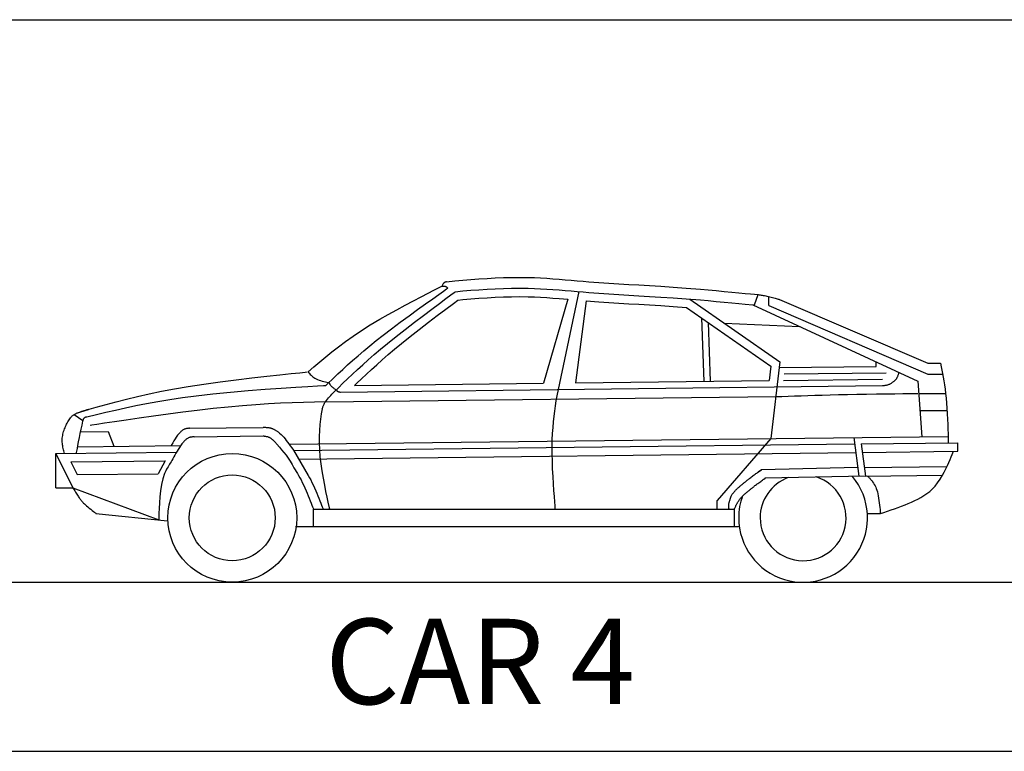
# Model space of a CAD drawing. Extents: x -48 to 70, y 337 to 417.
# Drawn here: x 58 to 62, y 362 to 365 of the extents above; entities that cross this region are included whole.
import ezdxf

# ---------------------------------------------------------------- set-up
doc = ezdxf.new("R2010")
doc.units = 0
doc.layers.add('FUR', color=142, linetype='CONTINUOUS')
doc.styles.add('CITYBLUEPRINT', font='cibt____.pfb')

msp = doc.modelspace()

# ---------------------------------------------------------------- linework, layer by layer
at = {"layer": 'FUR', "color": 7}
for p, q in [((42.6325, 364.6765), (67.6325, 364.6765)), ((42.6325, 362.3699), (67.6325, 362.3699)), ((42.6325, 361.6765), (67.6325, 361.6765))]:
    msp.add_line(p, q, dxfattribs=at)
at = {"layer": 'FUR', "linetype": 'Continuous'}
for p, q in [((60.2382, 363.6175), (60.2717, 363.6189)), ((60.2717, 363.6189), (60.3054, 363.6198)), ((60.3054, 363.6198), (60.3393, 363.62)), ((60.3393, 363.62), (60.3733, 363.6195)), ((60.3733, 363.6195), (60.3987, 363.6187)), ((60.0052, 363.5763), (60.0171, 363.5823)), ((60.0171, 363.5823), (60.0213, 363.5843)), ((60.0212, 363.5871), (60.021, 363.586)), ((60.021, 363.586), (60.021, 363.585)), ((60.021, 363.585), (60.0213, 363.5843)), ((60.0217, 363.5884), (60.0212, 363.5871)), ((60.0213, 363.5843), (60.0219, 363.5839)), ((60.0224, 363.5898), (60.0217, 363.5884)), ((60.0219, 363.5839), (60.0227, 363.5837)), ((60.0232, 363.5913), (60.0224, 363.5898)), ((60.0227, 363.5837), (60.0238, 363.5837)), ((60.0242, 363.5928), (60.0232, 363.5913)), ((60.0238, 363.5837), (60.0251, 363.5838)), ((60.0252, 363.5942), (60.0242, 363.5928)), ((60.0251, 363.5838), (60.0265, 363.5839)), ((60.0264, 363.5955), (60.0252, 363.5942)), ((60.0276, 363.5967), (60.0264, 363.5955)), ((60.0265, 363.5839), (60.0281, 363.584)), ((60.0287, 363.5977), (60.0276, 363.5967)), ((60.0281, 363.584), (60.0297, 363.584)), ((60.0298, 363.5985), (60.0287, 363.5977)), ((60.0297, 363.584), (60.0314, 363.5839)), ((60.0309, 363.5992), (60.0298, 363.5985)), ((60.032, 363.5998), (60.0309, 363.5992)), ((60.0314, 363.5839), (60.0331, 363.5836)), ((60.0332, 363.6003), (60.032, 363.5998)), ((60.0331, 363.5836), (60.0348, 363.5831)), ((60.0343, 363.6007), (60.0332, 363.6003)), ((60.0354, 363.601), (60.0343, 363.6007)), ((60.0348, 363.5831), (60.0361, 363.5824)), ((60.0366, 363.6014), (60.0354, 363.601)), ((60.0361, 363.5824), (60.0374, 363.5815)), ((60.0377, 363.6017), (60.0366, 363.6014)), ((60.0374, 363.5815), (60.0386, 363.5806)), ((60.0389, 363.6019), (60.0377, 363.6017)), ((60.0386, 363.5806), (60.0398, 363.5796)), ((60.0389, 363.6019), (60.072, 363.605)), ((60.0398, 363.5796), (60.0408, 363.5786)), ((60.0408, 363.5786), (60.0416, 363.5776)), ((60.072, 363.605), (60.1051, 363.608)), ((60.1051, 363.608), (60.1383, 363.6108)), ((60.1383, 363.6108), (60.1715, 363.6133)), ((60.1715, 363.6133), (60.2048, 363.6156)), ((60.2048, 363.6156), (60.2382, 363.6175)), ((60.3987, 363.6187), (60.4241, 363.6175)), ((60.4241, 363.6175), (60.4495, 363.616)), ((60.4495, 363.616), (60.4748, 363.6143)), ((60.4748, 363.6143), (60.5, 363.6123)), ((60.5, 363.6123), (60.5249, 363.6103)), ((60.5249, 363.6103), (60.5496, 363.6081)), ((60.5496, 363.6081), (60.5739, 363.606)), ((60.5739, 363.606), (60.5978, 363.6039)), ((60.5978, 363.6039), (60.6211, 363.6019)), ((60.6211, 363.6019), (60.6631, 363.5987)), ((60.6631, 363.5987), (60.7039, 363.5959)), ((60.7039, 363.5959), (60.7443, 363.5934)), ((60.7443, 363.5934), (60.7851, 363.591)), ((60.7851, 363.591), (60.8269, 363.5887)), ((60.8269, 363.5887), (60.8707, 363.5861)), ((60.8707, 363.5861), (60.917, 363.5832)), ((60.917, 363.5832), (60.9667, 363.5799)), ((60.9667, 363.5799), (61.0205, 363.5759)), ((59.9029, 363.524), (59.9344, 363.5404)), ((59.9344, 363.5404), (59.9628, 363.555)), ((59.9628, 363.555), (59.9867, 363.5671)), ((59.9819, 363.5324), (60.007, 363.5501)), ((59.9867, 363.5671), (60.0052, 363.5763)), ((60.007, 363.5501), (60.0263, 363.5637)), ((60.0263, 363.5637), (60.0389, 363.5725)), ((60.0357, 363.5329), (60.0562, 363.548)), ((60.0389, 363.5725), (60.0433, 363.5755)), ((60.0416, 363.5776), (60.0423, 363.5768)), ((60.0423, 363.5768), (60.0428, 363.5761)), ((60.0428, 363.5761), (60.0432, 363.5757)), ((60.0562, 363.548), (60.0694, 363.5578)), ((60.0694, 363.5578), (60.0741, 363.5612)), ((60.0741, 363.5612), (60.1051, 363.564)), ((60.1051, 363.564), (60.1383, 363.5668)), ((60.1383, 363.5668), (60.1715, 363.5693)), ((60.1715, 363.5693), (60.2048, 363.5716)), ((60.2048, 363.5716), (60.2382, 363.5735)), ((60.2048, 363.5364), (60.2382, 363.5383)), ((60.2382, 363.5735), (60.2717, 363.5749)), ((60.2382, 363.5383), (60.2717, 363.5397)), ((60.2717, 363.5749), (60.3054, 363.5758)), ((60.2717, 363.5397), (60.3054, 363.5406)), ((60.3054, 363.5758), (60.3393, 363.576)), ((60.3054, 363.5406), (60.3393, 363.5408)), ((60.3393, 363.576), (60.3733, 363.5755)), ((60.3393, 363.5408), (60.3733, 363.5403)), ((60.3733, 363.5755), (60.3987, 363.5747)), ((60.3733, 363.5403), (60.3987, 363.5395)), ((60.3987, 363.5747), (60.4241, 363.5735)), ((60.3987, 363.5395), (60.4241, 363.5383)), ((60.4241, 363.5735), (60.4495, 363.572)), ((60.4241, 363.5383), (60.4495, 363.5368)), ((60.4495, 363.572), (60.4748, 363.5703)), ((60.4748, 363.5703), (60.5, 363.5683)), ((60.5805, 363.5614), (60.4903, 363.1336)), ((60.5, 363.5683), (60.5249, 363.5663)), ((60.5249, 363.5663), (60.5496, 363.5641)), ((60.5496, 363.5641), (60.5739, 363.562)), ((60.5739, 363.562), (60.5978, 363.5599)), ((60.5978, 363.5599), (60.6211, 363.5579)), ((60.6211, 363.5579), (60.6631, 363.5547)), ((60.6631, 363.5547), (60.7039, 363.5519)), ((60.7039, 363.5519), (60.7443, 363.5494)), ((60.7443, 363.5494), (60.7851, 363.547)), ((60.7851, 363.547), (60.8269, 363.5447)), ((60.8269, 363.5447), (60.8707, 363.5421)), ((60.8707, 363.5421), (60.917, 363.5392)), ((60.917, 363.5392), (60.9667, 363.5359)), ((61.0205, 363.5759), (61.0792, 363.5711)), ((61.0792, 363.5711), (61.1114, 363.5684)), ((61.1114, 363.5684), (61.1442, 363.5654)), ((61.1442, 363.5654), (61.1766, 363.5624)), ((61.1766, 363.5624), (61.2077, 363.5595)), ((61.2077, 363.5595), (61.2366, 363.5568)), ((61.2366, 363.5568), (61.2623, 363.5543)), ((61.2623, 363.5543), (61.284, 363.5522)), ((61.284, 363.5522), (61.3006, 363.5506)), ((61.3006, 363.5506), (61.315, 363.5491)), ((61.3006, 363.5066), (61.315, 363.5491)), ((61.315, 363.5491), (61.3191, 363.5486)), ((61.315, 363.5491), (61.315, 363.5491)), ((61.3191, 363.5486), (61.3233, 363.5481)), ((61.3233, 363.5481), (61.3276, 363.5475)), ((61.3276, 363.5475), (61.332, 363.5468)), ((61.332, 363.5468), (61.3366, 363.5461)), ((61.3366, 363.5461), (61.3414, 363.5453)), ((61.3414, 363.5453), (61.3465, 363.5443)), ((61.3465, 363.5443), (61.3518, 363.5432)), ((61.3518, 363.5432), (61.3575, 363.5419)), ((61.3575, 363.5419), (61.3635, 363.5404)), ((61.359, 363.5042), (61.359, 363.5415)), ((61.3635, 363.5404), (61.3688, 363.539)), ((61.3688, 363.539), (61.3743, 363.5376)), ((59.8342, 363.4873), (59.8691, 363.5061)), ((59.8691, 363.5061), (59.9029, 363.524)), ((59.9196, 363.4878), (59.9524, 363.5114)), ((59.9524, 363.5114), (59.9819, 363.5324)), ((59.9781, 363.49), (60.0093, 363.5133)), ((60.0093, 363.5133), (60.0357, 363.5329)), ((60.0353, 363.49), (60.0665, 363.5133)), ((60.0665, 363.5133), (60.0848, 363.5269)), ((60.0848, 363.5269), (60.1051, 363.5288)), ((60.1051, 363.5288), (60.1383, 363.5316)), ((60.1383, 363.5316), (60.1715, 363.5341)), ((60.1715, 363.5341), (60.2048, 363.5364)), ((60.536, 363.5301), (60.4354, 363.1857)), ((60.4495, 363.5368), (60.4748, 363.5351)), ((60.4748, 363.5351), (60.5, 363.5331)), ((60.5, 363.5331), (60.536, 363.5301)), ((60.611, 363.5235), (60.5674, 363.1873)), ((60.611, 363.5235), (60.6631, 363.5195)), ((60.6631, 363.5195), (60.7039, 363.5167)), ((60.7039, 363.5167), (60.7443, 363.5142)), ((60.7443, 363.5142), (60.7851, 363.5118)), ((60.7851, 363.5118), (60.8269, 363.5095)), ((60.8269, 363.5095), (60.8707, 363.5069)), ((60.8707, 363.5069), (60.917, 363.504)), ((60.917, 363.504), (60.9667, 363.5007)), ((60.9667, 363.5359), (61.0205, 363.5319)), ((60.9667, 363.5007), (61.0223, 363.4966)), ((61.0205, 363.5319), (61.0792, 363.5271)), ((61.0352, 363.5307), (61.4051, 363.2731)), ((61.0792, 363.5271), (61.1114, 363.5244)), ((61.1114, 363.5244), (61.1442, 363.5214)), ((61.1442, 363.5214), (61.1766, 363.5184)), ((61.1766, 363.5184), (61.2077, 363.5155)), ((61.2077, 363.5155), (61.2366, 363.5128)), ((61.2366, 363.5128), (61.2623, 363.5103)), ((61.2623, 363.5103), (61.2938, 363.5072)), ((61.2938, 363.5072), (61.97, 363.1937)), ((61.2938, 363.5072), (61.3006, 363.5066)), ((61.359, 363.5042), (62.0108, 363.2235)), ((61.3743, 363.5376), (61.3797, 363.5361)), ((61.3797, 363.5361), (61.3849, 363.5346)), ((61.3849, 363.5346), (61.3897, 363.5332)), ((61.3897, 363.5332), (61.3941, 363.5319)), ((61.3941, 363.5319), (61.3977, 363.5308)), ((61.3977, 363.5308), (61.4005, 363.53)), ((61.4005, 363.53), (61.4023, 363.5294)), ((61.4023, 363.5294), (61.403, 363.5292)), ((61.403, 363.5292), (62.0108, 363.2675)), ((59.7658, 363.4487), (59.7994, 363.468)), ((59.7994, 363.468), (59.8342, 363.4873)), ((59.8489, 363.4361), (59.8847, 363.4625)), ((59.8847, 363.4625), (59.9196, 363.4878)), ((59.9068, 363.4358), (59.9435, 363.4639)), ((59.9435, 363.4639), (59.9781, 363.49)), ((59.964, 363.4358), (60.0007, 363.4639)), ((60.0007, 363.4639), (60.0353, 363.49)), ((61.0223, 363.4966), (61.3679, 363.2559)), ((59.6897, 363.4017), (59.7261, 363.4248)), ((59.7261, 363.4248), (59.7658, 363.4487)), ((59.8134, 363.4095), (59.8489, 363.4361)), ((59.8692, 363.4068), (59.9068, 363.4358)), ((59.9264, 363.4068), (59.964, 363.4358)), ((61.0833, 363.4541), (61.0924, 363.1935)), ((61.1104, 363.4352), (61.1188, 363.1939)), ((61.1774, 363.4317), (61.4851, 363.4185)), ((59.6251, 363.3572), (59.6562, 363.3792)), ((59.6562, 363.3792), (59.6897, 363.4017)), ((59.7507, 363.3609), (59.7794, 363.3835)), ((59.7794, 363.3835), (59.8134, 363.4095)), ((59.7965, 363.3489), (59.832, 363.3775)), ((59.832, 363.3775), (59.8692, 363.4068)), ((59.8537, 363.3489), (59.8892, 363.3775)), ((59.8892, 363.3775), (59.9264, 363.4068)), ((59.5962, 363.3357), (59.6251, 363.3572)), ((59.6991, 363.3186), (59.724, 363.3393)), ((59.724, 363.3393), (59.7507, 363.3609)), ((59.7685, 363.3257), (59.7965, 363.3489)), ((59.8257, 363.3257), (59.8537, 363.3489)), ((59.5434, 363.2937), (59.5691, 363.3146)), ((59.5691, 363.3146), (59.5962, 363.3357)), ((59.6538, 363.2793), (59.6758, 363.2986)), ((59.6758, 363.2986), (59.6991, 363.3186)), ((59.7179, 363.2823), (59.7423, 363.3036)), ((59.7423, 363.3036), (59.7685, 363.3257)), ((59.7751, 363.2823), (59.7995, 363.3036)), ((59.7995, 363.3036), (59.8257, 363.3257)), ((59.4948, 363.2527), (59.5187, 363.2731)), ((59.5187, 363.2731), (59.5434, 363.2937)), ((59.6129, 363.2423), (59.6329, 363.2606)), ((59.6329, 363.2606), (59.6538, 363.2793)), ((59.6733, 363.242), (59.695, 363.2618)), ((59.695, 363.2618), (59.7179, 363.2823)), ((59.7305, 363.242), (59.7522, 363.2618)), ((59.7522, 363.2618), (59.7751, 363.2823)), ((61.3679, 363.2559), (61.3608, 363.1967)), ((61.4051, 363.2731), (61.3677, 362.9592)), ((61.799, 363.2548), (61.799, 363.273)), ((62.0108, 363.2675), (62.0628, 363.2675)), ((62.0628, 363.2675), (62.0657, 363.2536)), ((59.3014, 363.2147), (59.3556, 363.2206)), ((59.3556, 363.2206), (59.4015, 363.2254)), ((59.4015, 363.2254), (59.4369, 363.229)), ((59.4369, 363.229), (59.4597, 363.2313)), ((59.4597, 363.2313), (59.4677, 363.232)), ((59.4712, 363.2323), (59.4948, 363.2527)), ((59.4712, 363.2323), (59.4742, 363.2289)), ((59.4742, 363.2289), (59.4772, 363.2255)), ((59.4772, 363.2255), (59.4803, 363.2221)), ((59.4803, 363.2221), (59.4835, 363.2188)), ((59.4835, 363.2188), (59.487, 363.2155)), ((59.487, 363.2155), (59.4908, 363.2124)), ((59.5811, 363.2126), (59.5935, 363.2243)), ((59.5935, 363.2243), (59.6129, 363.2423)), ((59.633, 363.204), (59.6528, 363.2227)), ((59.6528, 363.2227), (59.6733, 363.242)), ((59.6902, 363.204), (59.71, 363.2227)), ((59.71, 363.2227), (59.7305, 363.242)), ((61.4024, 363.2501), (61.799, 363.2548)), ((61.4224, 363.2239), (61.84, 363.2289)), ((61.8876, 363.2139), (61.8886, 363.2162)), ((61.8886, 363.2162), (61.8895, 363.2187)), ((61.8895, 363.2187), (61.8903, 363.221)), ((61.8903, 363.221), (61.891, 363.2233)), ((61.891, 363.2233), (61.8916, 363.2253)), ((61.8916, 363.2253), (61.8921, 363.227)), ((61.8921, 363.227), (61.8925, 363.2283)), ((61.8925, 363.2283), (61.8927, 363.2292)), ((62.0108, 363.2235), (62.0717, 363.2235)), ((62.0657, 363.2536), (62.0685, 363.2396)), ((62.0685, 363.2396), (62.0713, 363.2252)), ((62.0713, 363.2252), (62.0741, 363.2105)), ((58.9802, 363.1724), (59.044, 363.1821)), ((59.044, 363.1821), (59.1102, 363.1914)), ((59.1102, 363.1914), (59.1766, 363.1999)), ((59.1766, 363.1999), (59.241, 363.2077)), ((59.241, 363.2077), (59.3014, 363.2147)), ((59.4706, 363.1728), (59.5094, 363.175)), ((59.4908, 363.2124), (59.4949, 363.2094)), ((59.4949, 363.2094), (59.4994, 363.2065)), ((59.4994, 363.2065), (59.5043, 363.2038)), ((59.5043, 363.2038), (59.5098, 363.2013)), ((59.5094, 363.175), (59.5344, 363.1763)), ((59.5098, 363.2013), (59.516, 363.1989)), ((59.516, 363.1989), (59.5225, 363.1968)), ((59.5225, 363.1968), (59.5292, 363.1948)), ((59.5292, 363.1948), (59.5357, 363.1931)), ((59.5344, 363.1763), (59.5432, 363.1768)), ((59.5357, 363.1931), (59.5419, 363.1917)), ((59.5419, 363.1917), (59.5475, 363.1905)), ((59.5432, 363.1768), (59.5811, 363.2126)), ((59.5475, 363.1905), (59.556, 363.1889)), ((59.556, 363.1889), (59.5567, 363.1887)), ((59.556, 363.1889), (59.556, 363.1889)), ((59.5567, 363.1887), (59.5575, 363.1872)), ((59.5575, 363.1872), (59.5582, 363.1856)), ((59.5582, 363.1856), (59.559, 363.184)), ((59.559, 363.184), (59.5598, 363.1824)), ((59.5598, 363.1824), (59.5608, 363.1808)), ((59.5608, 363.1808), (59.5618, 363.1792)), ((59.5618, 363.1792), (59.5629, 363.1776)), ((59.5629, 363.1776), (59.5642, 363.176)), ((59.5642, 363.176), (59.5656, 363.1743)), ((59.5953, 363.1673), (59.614, 363.1855)), ((59.6041, 363.1494), (61.8254, 363.1759)), ((59.614, 363.1855), (59.633, 363.204)), ((59.662, 363.1765), (60.4354, 363.1857)), ((59.662, 363.1765), (59.6712, 363.1855)), ((59.6712, 363.1855), (59.6902, 363.204)), ((60.5674, 363.1873), (61.3608, 363.1967)), ((61.4193, 363.1974), (61.8254, 363.2023)), ((61.8254, 363.1759), (61.8282, 363.1762)), ((61.8282, 363.1762), (61.8309, 363.1765)), ((61.8309, 363.1765), (61.8337, 363.1769)), ((61.8337, 363.1769), (61.8365, 363.1773)), ((61.8365, 363.1773), (61.8392, 363.1777)), ((61.8392, 363.1777), (61.8419, 363.1783)), ((61.8419, 363.1783), (61.8446, 363.1789)), ((61.8446, 363.1789), (61.8473, 363.1797)), ((61.8473, 363.1797), (61.8499, 363.1805)), ((61.8499, 363.1805), (61.8525, 363.1815)), ((61.8525, 363.1815), (61.8549, 363.1826)), ((61.8549, 363.1826), (61.8573, 363.1838)), ((61.8573, 363.1838), (61.8596, 363.1852)), ((61.8596, 363.1852), (61.8619, 363.1866)), ((61.8619, 363.1866), (61.8641, 363.1881)), ((61.8641, 363.1881), (61.8663, 363.1896)), ((61.8663, 363.1896), (61.8684, 363.1912)), ((61.8684, 363.1912), (61.8705, 363.1928)), ((61.8705, 363.1928), (61.8724, 363.1945)), ((61.8724, 363.1945), (61.8744, 363.1961)), ((61.8744, 363.1961), (61.8758, 363.1973)), ((61.8758, 363.1973), (61.8771, 363.1985)), ((61.8771, 363.1985), (61.8785, 363.1998)), ((61.8785, 363.1998), (61.8797, 363.2011)), ((61.8797, 363.2011), (61.881, 363.2025)), ((61.881, 363.2025), (61.8822, 363.204)), ((61.8822, 363.204), (61.8834, 363.2057)), ((61.8834, 363.2057), (61.8845, 363.2075)), ((61.8845, 363.2075), (61.8856, 363.2094)), ((61.8856, 363.2094), (61.8867, 363.2116)), ((61.8867, 363.2116), (61.8876, 363.2139)), ((61.97, 363.1937), (61.9859, 362.9666)), ((62.0741, 363.2105), (62.0767, 363.1951)), ((62.0767, 363.1951), (62.0792, 363.179)), ((62.0792, 363.179), (62.0816, 363.1621)), ((58.7723, 363.1319), (58.8196, 363.1424)), ((58.8196, 363.1424), (58.8698, 363.1527)), ((58.8698, 363.1527), (58.9232, 363.1627)), ((58.9232, 363.1627), (58.9802, 363.1724)), ((59.0119, 363.1345), (59.081, 363.1423)), ((59.081, 363.1423), (59.1528, 363.1493)), ((59.1528, 363.1493), (59.225, 363.1556)), ((59.225, 363.1556), (59.2953, 363.1611)), ((59.2953, 363.1611), (59.3612, 363.1658)), ((59.3612, 363.1658), (59.4204, 363.1697)), ((59.4204, 363.1697), (59.4706, 363.1728)), ((59.5596, 363.1312), (59.5641, 363.1361)), ((59.5641, 363.1361), (59.5681, 363.1403)), ((59.5656, 363.1743), (59.5672, 363.1727)), ((59.5672, 363.1727), (59.5695, 363.1706)), ((59.5681, 363.1403), (59.5716, 363.144)), ((59.5695, 363.1706), (59.572, 363.1685)), ((59.5716, 363.144), (59.5744, 363.1467)), ((59.572, 363.1685), (59.5746, 363.1664)), ((59.5744, 363.1467), (59.5762, 363.1485)), ((59.5746, 363.1664), (59.5771, 363.1645)), ((59.5762, 363.1485), (59.5769, 363.1491)), ((59.5769, 363.1491), (59.5953, 363.1673)), ((59.5771, 363.1645), (59.5796, 363.1627)), ((59.5796, 363.1627), (59.5819, 363.1612)), ((59.5819, 363.1612), (59.5838, 363.1599)), ((59.5838, 363.1599), (59.5853, 363.1589)), ((59.5853, 363.1589), (59.5863, 363.1583)), ((59.5863, 363.1583), (59.5867, 363.1581)), ((59.5867, 363.1581), (59.5874, 363.1572)), ((59.5874, 363.1572), (59.5881, 363.1564)), ((59.5881, 363.1564), (59.5888, 363.1555)), ((59.5888, 363.1555), (59.5896, 363.1547)), ((59.5896, 363.1547), (59.5904, 363.1539)), ((59.5904, 363.1539), (59.5914, 363.1532)), ((59.5914, 363.1532), (59.5924, 363.1525)), ((59.5924, 363.1525), (59.5935, 363.1519)), ((59.5935, 363.1519), (59.5948, 363.1513)), ((59.5948, 363.1513), (59.5962, 363.1508)), ((59.5962, 363.1508), (59.5973, 363.1505)), ((59.5973, 363.1505), (59.5983, 363.1503)), ((59.5983, 363.1503), (59.5994, 363.1501)), ((59.5994, 363.1501), (59.6004, 363.1499)), ((59.6004, 363.1499), (59.6014, 363.1497)), ((59.6014, 363.1497), (59.6023, 363.1496)), ((59.6023, 363.1496), (59.603, 363.1495)), ((59.603, 363.1495), (59.6036, 363.1495)), ((59.6036, 363.1495), (59.604, 363.1494)), ((59.604, 363.1494), (59.6041, 363.1494)), ((61.4647, 363.1339), (61.4913, 363.1348)), ((61.4913, 363.1348), (61.519, 363.1357)), ((61.519, 363.1357), (61.5479, 363.1366)), ((61.5479, 363.1366), (61.5784, 363.1374)), ((61.5784, 363.1374), (61.6106, 363.1383)), ((61.6106, 363.1383), (61.6448, 363.1391)), ((61.6448, 363.1391), (61.6812, 363.1398)), ((61.6812, 363.1398), (61.7201, 363.1406)), ((61.7201, 363.1406), (61.7602, 363.1413)), ((61.7602, 363.1413), (61.8003, 363.1419)), ((61.8003, 363.1419), (61.8392, 363.1425)), ((61.8392, 363.1425), (61.8755, 363.143)), ((61.8755, 363.143), (61.9081, 363.1435)), ((61.9081, 363.1435), (61.9356, 363.1438)), ((61.9356, 363.1438), (61.9568, 363.1441)), ((61.9568, 363.1441), (61.9705, 363.1443)), ((61.9753, 363.1443), (62.0838, 363.1443)), ((62.0816, 363.1621), (62.0838, 363.1441)), ((62.0838, 363.1441), (62.0858, 363.125)), ((58.6032, 363.0878), (58.6433, 363.099)), ((58.6433, 363.099), (58.6846, 363.1101)), ((58.6846, 363.1101), (58.7274, 363.1211)), ((58.7227, 363.0853), (58.765, 363.0943)), ((58.7274, 363.1211), (58.7723, 363.1319)), ((58.765, 363.0943), (58.8091, 363.1031)), ((58.8091, 363.1031), (58.8555, 363.1115)), ((58.8555, 363.1115), (58.9045, 363.1196)), ((58.9045, 363.1196), (58.9565, 363.1273)), ((58.9565, 363.1273), (59.0119, 363.1345)), ((59.257, 363.0976), (59.2022, 363.0935)), ((59.3089, 363.1009), (59.257, 363.0976)), ((59.3584, 363.1035), (59.3089, 363.1009)), ((59.4061, 363.1056), (59.3584, 363.1035)), ((59.4523, 363.1072), (59.4061, 363.1056)), ((59.4976, 363.1086), (59.4523, 363.1072)), ((59.5424, 363.1098), (59.4976, 363.1086)), ((59.5331, 363.0921), (59.5342, 363.0949)), ((59.5342, 363.0949), (59.5355, 363.0977)), ((59.5355, 363.0977), (59.537, 363.1006)), ((59.537, 363.1006), (59.5386, 363.1036)), ((59.5386, 363.1036), (59.5404, 363.1067)), ((59.5404, 363.1067), (59.5424, 363.1098)), ((59.542, 363.1091), (61.3882, 363.131)), ((59.5424, 363.1098), (59.5462, 363.1152)), ((59.5462, 363.1152), (59.5505, 363.1206)), ((59.5505, 363.1206), (59.5551, 363.126)), ((59.5551, 363.126), (59.5596, 363.1312)), ((60.4871, 363.1132), (60.484, 363.0927)), ((60.4903, 363.1336), (60.4871, 363.1132)), ((61.3882, 363.131), (61.4133, 363.132)), ((61.4133, 363.132), (61.4387, 363.1329)), ((61.4387, 363.1329), (61.4647, 363.1339)), ((62.0858, 363.125), (62.0876, 363.1046)), ((62.0876, 363.1046), (62.0892, 363.0831)), ((58.5066, 363.0537), (58.5084, 363.0551)), ((58.5084, 363.0551), (58.5104, 363.0566)), ((58.5104, 363.0566), (58.5125, 363.0579)), ((58.5125, 363.0579), (58.5148, 363.0593)), ((58.5125, 363.0579), (58.5479, 363.0328)), ((58.5148, 363.0593), (58.5174, 363.0606)), ((58.5174, 363.0606), (58.5202, 363.0619)), ((58.5202, 363.0619), (58.5225, 363.0629)), ((58.5225, 363.0629), (58.5249, 363.0638)), ((58.5249, 363.0638), (58.5273, 363.0647)), ((58.5273, 363.0647), (58.5297, 363.0656)), ((58.5297, 363.0656), (58.5319, 363.0663)), ((58.5319, 363.0663), (58.5339, 363.067)), ((58.5339, 363.067), (58.5355, 363.0675)), ((58.5355, 363.0675), (58.5714, 363.0786)), ((58.5714, 363.0786), (58.5377, 363.0682)), ((58.564, 363.0764), (58.6032, 363.0878)), ((58.5714, 363.0786), (58.564, 363.0764)), ((58.5648, 363.0475), (58.6033, 363.0571)), ((58.6033, 363.0571), (58.6423, 363.0666)), ((58.6423, 363.0666), (58.6819, 363.076)), ((58.6819, 363.076), (58.7227, 363.0853)), ((58.8971, 363.0593), (58.8372, 363.051)), ((58.9574, 363.0672), (58.8971, 363.0593)), ((59.0162, 363.0745), (58.9574, 363.0672)), ((59.0823, 363.0821), (59.0162, 363.0745)), ((59.1441, 363.0883), (59.0823, 363.0821)), ((59.2022, 363.0935), (59.1441, 363.0883)), ((59.5253, 363.0601), (59.522, 363.0384)), ((59.5291, 363.0811), (59.5253, 363.0601)), ((59.5291, 363.0811), (59.53, 363.0838)), ((59.53, 363.0838), (59.531, 363.0866)), ((59.531, 363.0866), (59.532, 363.0893)), ((59.532, 363.0893), (59.5331, 363.0921)), ((60.481, 363.0717), (60.4782, 363.0502)), ((60.484, 363.0927), (60.481, 363.0717)), ((61.9802, 363.0739), (62.0897, 363.0739)), ((62.0892, 363.0831), (62.0905, 363.0609)), ((62.0905, 363.0609), (62.0916, 363.0386)), ((58.4793, 363.0133), (58.4816, 363.018)), ((58.4816, 363.018), (58.4839, 363.0227)), ((58.4839, 363.0227), (58.4864, 363.0272)), ((58.4864, 363.0272), (58.489, 363.0316)), ((58.489, 363.0316), (58.4917, 363.0358)), ((58.4917, 363.0358), (58.4945, 363.0399)), ((58.4945, 363.0399), (58.4974, 363.0437)), ((58.4974, 363.0437), (58.5004, 363.0473)), ((58.5004, 363.0473), (58.5018, 363.049)), ((58.5018, 363.049), (58.5034, 363.0506)), ((58.5034, 363.0506), (58.5049, 363.0522)), ((58.5049, 363.0522), (58.5066, 363.0537)), ((58.5435, 363.0144), (58.5398, 362.9976)), ((58.5472, 363.0299), (58.5435, 363.0144)), ((58.5476, 363.0314), (58.5472, 363.0299)), ((58.5479, 363.0328), (58.5476, 363.0314)), ((58.5483, 363.0342), (58.5479, 363.0328)), ((58.5488, 363.0356), (58.5483, 363.0342)), ((58.5493, 363.0369), (58.5488, 363.0356)), ((58.5498, 363.0381), (58.5493, 363.0369)), ((58.5504, 363.0393), (58.5498, 363.0381)), ((58.551, 363.0404), (58.5504, 363.0393)), ((58.5518, 363.0414), (58.551, 363.0404)), ((58.5526, 363.0423), (58.5518, 363.0414)), ((58.5536, 363.0431), (58.5526, 363.0423)), ((58.5546, 363.0438), (58.5536, 363.0431)), ((58.5557, 363.0445), (58.5546, 363.0438)), ((58.5568, 363.045), (58.5557, 363.0445)), ((58.5581, 363.0455), (58.5568, 363.045)), ((58.5594, 363.046), (58.5581, 363.0455)), ((58.5607, 363.0464), (58.5594, 363.046)), ((58.562, 363.0468), (58.5607, 363.0464)), ((58.5634, 363.0472), (58.562, 363.0468)), ((58.5648, 363.0475), (58.5634, 363.0472)), ((58.6052, 363.0166), (58.5851, 363.0134)), ((58.6365, 363.0214), (58.6052, 363.0166)), ((58.6771, 363.0276), (58.6365, 363.0214)), ((58.7253, 363.0348), (58.6771, 363.0276)), ((58.7793, 363.0427), (58.7253, 363.0348)), ((58.8372, 363.051), (58.7793, 363.0427)), ((59.5193, 363.016), (59.5173, 362.9925)), ((59.522, 363.0384), (59.5193, 363.016)), ((60.4757, 363.0277), (60.4736, 363.0043)), ((60.4782, 363.0502), (60.4757, 363.0277)), ((62.0916, 363.0386), (62.0926, 363.0171)), ((62.0926, 363.0171), (62.0933, 362.9969)), ((58.4654, 362.971), (58.4665, 362.9764)), ((58.4665, 362.9764), (58.4678, 362.9819)), ((58.4678, 362.9819), (58.4693, 362.9874)), ((58.4693, 362.9874), (58.4711, 362.9928)), ((58.4711, 362.9928), (58.473, 362.9982)), ((58.473, 362.9982), (58.4751, 363.0036)), ((58.4751, 363.0036), (58.4771, 363.0085)), ((58.4771, 363.0085), (58.4793, 363.0133)), ((58.5361, 362.9801), (58.5327, 362.9628)), ((58.5398, 362.9976), (58.5361, 362.9801)), ((58.5376, 362.9871), (58.6511, 362.9885)), ((58.5851, 363.0134), (58.578, 363.0123)), ((58.6511, 362.9885), (58.6753, 362.9272)), ((58.9424, 362.9793), (58.9366, 362.9722)), ((58.9443, 362.9815), (58.9424, 362.9793)), ((58.9462, 362.9836), (58.9443, 362.9815)), ((58.9482, 362.9857), (58.9462, 362.9836)), ((58.9502, 362.9877), (58.9482, 362.9857)), ((58.9523, 362.9896), (58.9502, 362.9877)), ((58.9545, 362.9914), (58.9523, 362.9896)), ((58.9567, 362.993), (58.9545, 362.9914)), ((58.9591, 362.9946), (58.9567, 362.993)), ((58.9614, 362.9959), (58.9591, 362.9946)), ((58.9639, 362.9971), (58.9614, 362.9959)), ((58.9661, 362.9979), (58.9639, 362.9971)), ((58.9683, 362.9986), (58.9661, 362.9979)), ((58.9705, 362.9993), (58.9683, 362.9986)), ((58.9728, 362.9998), (58.9705, 362.9993)), ((58.9752, 363.0002), (58.9728, 362.9998)), ((58.9776, 363.0005), (58.9752, 363.0002)), ((58.98, 363.0008), (58.9776, 363.0005)), ((58.9824, 363.0011), (58.98, 363.0008)), ((58.9848, 363.0013), (58.9824, 363.0011)), ((58.9843, 363.0012), (59.2864, 363.0048)), ((58.9843, 363.0012), (58.9848, 363.0013)), ((59.2864, 363.0052), (59.2891, 363.0051)), ((59.2891, 363.0051), (59.2918, 363.0051)), ((59.2918, 363.0051), (59.2944, 363.0051)), ((59.2944, 363.0051), (59.2971, 363.005)), ((59.2971, 363.005), (59.2998, 363.0049)), ((59.2998, 363.0049), (59.3024, 363.0047)), ((59.3024, 363.0047), (59.305, 363.0045)), ((59.305, 363.0045), (59.3077, 363.0042)), ((59.3077, 363.0042), (59.3103, 363.0038)), ((59.3103, 363.0038), (59.3128, 363.0033)), ((59.3128, 363.0033), (59.3149, 363.0028)), ((59.3149, 363.0028), (59.3169, 363.0023)), ((59.3169, 363.0023), (59.3189, 363.0017)), ((59.3189, 363.0017), (59.321, 363.0011)), ((59.321, 363.0011), (59.3229, 363.0004)), ((59.3229, 363.0004), (59.3249, 362.9996)), ((59.3249, 362.9996), (59.3269, 362.9988)), ((59.3269, 362.9988), (59.3288, 362.9979)), ((59.3288, 362.9979), (59.3307, 362.997)), ((59.3307, 362.997), (59.3326, 362.996)), ((59.3326, 362.996), (59.3349, 362.9948)), ((59.3349, 362.9948), (59.3372, 362.9934)), ((59.3372, 362.9934), (59.3394, 362.9921)), ((59.3394, 362.9921), (59.3416, 362.9906)), ((59.3416, 362.9906), (59.3438, 362.9892)), ((59.3438, 362.9892), (59.3459, 362.9877)), ((59.3459, 362.9877), (59.3479, 362.9861)), ((59.3479, 362.9861), (59.3499, 362.9846)), ((59.3499, 362.9846), (59.3519, 362.983)), ((59.3519, 362.983), (59.3538, 362.9814)), ((59.3538, 362.9814), (59.3602, 362.9758)), ((59.3602, 362.9758), (59.366, 362.9701)), ((59.5173, 362.9925), (59.5162, 362.9678)), ((60.4719, 362.9795), (60.4707, 362.9533)), ((60.4736, 363.0043), (60.4719, 362.9795)), ((62.0933, 362.9969), (62.0939, 362.9788)), ((62.0939, 362.9788), (62.0943, 362.9635)), ((58.4635, 362.949), (58.4636, 362.9545)), ((58.4637, 362.9438), (58.4635, 362.949)), ((58.4636, 362.9545), (58.4639, 362.96)), ((58.4641, 362.9387), (58.4637, 362.9438)), ((58.4639, 362.96), (58.4645, 362.9655)), ((58.4647, 362.9336), (58.4641, 362.9387)), ((58.4645, 362.9655), (58.4654, 362.971)), ((58.4655, 362.9285), (58.4647, 362.9336)), ((58.5294, 362.9462), (58.5266, 362.931)), ((58.5327, 362.9628), (58.5294, 362.9462)), ((58.9166, 362.9419), (58.9097, 362.93)), ((58.9212, 362.9497), (58.9166, 362.9419)), ((58.926, 362.9573), (58.9212, 362.9497)), ((58.9311, 362.9648), (58.926, 362.9573)), ((58.9366, 362.9722), (58.9311, 362.9648)), ((58.9542, 362.937), (58.9487, 362.9296)), ((58.96, 362.9441), (58.9542, 362.937)), ((58.9619, 362.9463), (58.96, 362.9441)), ((58.9638, 362.9484), (58.9619, 362.9463)), ((58.9658, 362.9505), (58.9638, 362.9484)), ((58.9678, 362.9525), (58.9658, 362.9505)), ((58.97, 362.9544), (58.9678, 362.9525)), ((58.9721, 362.9562), (58.97, 362.9544)), ((58.9744, 362.9578), (58.9721, 362.9562)), ((58.9767, 362.9594), (58.9744, 362.9578)), ((58.979, 362.9607), (58.9767, 362.9594)), ((58.9815, 362.9619), (58.979, 362.9607)), ((58.9837, 362.9627), (58.9815, 362.9619)), ((58.9859, 362.9634), (58.9837, 362.9627)), ((58.9881, 362.9641), (58.9859, 362.9634)), ((58.9904, 362.9646), (58.9881, 362.9641)), ((58.9928, 362.965), (58.9904, 362.9646)), ((58.9952, 362.9653), (58.9928, 362.965)), ((58.9976, 362.9656), (58.9952, 362.9653)), ((59, 362.9659), (58.9976, 362.9656)), ((59.0024, 362.9661), (59, 362.9659)), ((59.0048, 362.9663), (59.0024, 362.9661)), ((59.0048, 362.9663), (59.2864, 362.9696)), ((59.2864, 362.9699), (59.2891, 362.9696)), ((59.2891, 362.9696), (59.2917, 362.9693)), ((59.2917, 362.9693), (59.2943, 362.9689)), ((59.2943, 362.9689), (59.2969, 362.9685)), ((59.2969, 362.9685), (59.2995, 362.968)), ((59.2995, 362.968), (59.3021, 362.9674)), ((59.3021, 362.9674), (59.3046, 362.9668)), ((59.3046, 362.9668), (59.307, 362.966)), ((59.307, 362.966), (59.3094, 362.9651)), ((59.3094, 362.9651), (59.3118, 362.9641)), ((59.3118, 362.9641), (59.3135, 362.9633)), ((59.3135, 362.9633), (59.3151, 362.9624)), ((59.3151, 362.9624), (59.3167, 362.9614)), ((59.3167, 362.9614), (59.3183, 362.9604)), ((59.3183, 362.9604), (59.3199, 362.9593)), ((59.3199, 362.9593), (59.3214, 362.9582)), ((59.3214, 362.9582), (59.3229, 362.957)), ((59.3229, 362.957), (59.3243, 362.9557)), ((59.3243, 362.9557), (59.3258, 362.9545)), ((59.3258, 362.9545), (59.3272, 362.9532)), ((59.3272, 362.9532), (59.3289, 362.9515)), ((59.3289, 362.9515), (59.3307, 362.9498)), ((59.3307, 362.9498), (59.3324, 362.948)), ((59.3324, 362.948), (59.3341, 362.9463)), ((59.3341, 362.9463), (59.3357, 362.9445)), ((59.3357, 362.9445), (59.3373, 362.9427)), ((59.3373, 362.9427), (59.3389, 362.9409)), ((59.3389, 362.9409), (59.3405, 362.9391)), ((59.3405, 362.9391), (59.3421, 362.9372)), ((59.3421, 362.9372), (59.3436, 362.9354)), ((59.3436, 362.9354), (59.3534, 362.9241)), ((59.366, 362.9701), (59.3715, 362.9643)), ((59.3715, 362.9643), (59.3767, 362.9581)), ((59.3767, 362.9581), (59.3818, 362.9516)), ((59.3818, 362.9516), (59.387, 362.9447)), ((59.387, 362.9447), (59.3924, 362.9373)), ((59.3924, 362.9373), (59.3981, 362.9293)), ((59.3936, 362.9357), (62.0942, 362.9678)), ((59.4122, 362.9095), (61.711, 362.9369)), ((59.5162, 362.9678), (59.5162, 362.9417)), ((59.5162, 362.9417), (59.5172, 362.914)), ((60.4707, 362.9533), (60.4701, 362.9255)), ((61.3677, 362.9592), (61.1477, 362.7052)), ((61.7075, 362.9632), (61.7286, 362.8054)), ((61.7374, 362.9372), (62.1334, 362.9419)), ((61.7374, 362.9372), (61.755, 362.8054)), ((62.0943, 362.9635), (62.0946, 362.9517)), ((62.0946, 362.9517), (62.0948, 362.9441)), ((62.0948, 362.9441), (62.0949, 362.9415)), ((62.1334, 362.9067), (62.1334, 362.9419)), ((58.4372, 362.8979), (58.9325, 362.9038)), ((58.4372, 362.8979), (58.5076, 362.7571)), ((58.4372, 362.7571), (58.4372, 362.8979)), ((58.4664, 362.9234), (58.4655, 362.9285)), ((58.4674, 362.9183), (58.4664, 362.9234)), ((58.4686, 362.9132), (58.4674, 362.9183)), ((58.4698, 362.9081), (58.4686, 362.9132)), ((58.4711, 362.903), (58.4698, 362.9081)), ((58.4724, 362.8979), (58.4711, 362.903)), ((58.5212, 362.9013), (58.5208, 362.8989)), ((58.5224, 362.9079), (58.5212, 362.9013)), ((58.5242, 362.918), (58.5224, 362.9079)), ((58.5266, 362.931), (58.5242, 362.918)), ((58.5256, 362.9254), (58.9493, 362.9304)), ((58.9297, 362.899), (58.9253, 362.8912)), ((58.9342, 362.9067), (58.9297, 362.899)), ((58.9388, 362.9145), (58.9342, 362.9067)), ((58.9436, 362.9221), (58.9388, 362.9145)), ((58.9487, 362.9296), (58.9436, 362.9221)), ((59.3534, 362.9241), (59.3628, 362.913)), ((59.3628, 362.913), (59.3719, 362.902)), ((59.3719, 362.902), (59.3807, 362.8906)), ((59.3981, 362.9293), (59.4044, 362.9207)), ((59.4044, 362.9207), (59.4112, 362.9113)), ((59.4112, 362.9113), (59.472, 362.8071)), ((59.4326, 362.8746), (61.7157, 362.9017)), ((59.5172, 362.914), (59.5196, 362.8844)), ((60.4701, 362.9255), (60.4701, 362.8957)), ((60.4701, 362.8957), (60.4708, 362.8657)), ((61.7421, 362.902), (62.1334, 362.9067)), ((62.1069, 362.8839), (62.1106, 362.8932)), ((62.1106, 362.8932), (62.1134, 362.9003)), ((62.1134, 362.9003), (62.1152, 362.9049)), ((62.1152, 362.9049), (62.1158, 362.9065)), ((58.4984, 362.8634), (58.8859, 362.8681)), ((58.4984, 362.8634), (58.5247, 362.8109)), ((58.8859, 362.8681), (58.8568, 362.8149)), ((58.9031, 362.8535), (58.9001, 362.8485)), ((58.9062, 362.8584), (58.9031, 362.8535)), ((58.9093, 362.8634), (58.9062, 362.8584)), ((58.9123, 362.8684), (58.9093, 362.8634)), ((58.9167, 362.8759), (58.9123, 362.8684)), ((58.921, 362.8835), (58.9167, 362.8759)), ((58.9253, 362.8912), (58.921, 362.8835)), ((59.3807, 362.8906), (59.3893, 362.8789)), ((59.3893, 362.8789), (59.3975, 362.8665)), ((59.3975, 362.8665), (59.4054, 362.8531)), ((59.4054, 362.8531), (59.4131, 362.8387)), ((59.5196, 362.8844), (59.5231, 362.8557)), ((59.5231, 362.8557), (59.5274, 362.8261)), ((60.4708, 362.8657), (60.4719, 362.8347)), ((62.0914, 362.8481), (62.0972, 362.861)), ((62.0972, 362.861), (62.1024, 362.8731)), ((62.1024, 362.8731), (62.1069, 362.8839)), ((58.5247, 362.8109), (58.8568, 362.8149)), ((58.8832, 362.8152), (58.8763, 362.7937)), ((58.8857, 362.8214), (58.8832, 362.8152)), ((58.8884, 362.8272), (58.8857, 362.8214)), ((58.8912, 362.8328), (58.8884, 362.8272)), ((58.8941, 362.8382), (58.8912, 362.8328)), ((58.897, 362.8434), (58.8941, 362.8382)), ((58.9001, 362.8485), (58.897, 362.8434)), ((59.4131, 362.8387), (59.4179, 362.8311)), ((59.4179, 362.8311), (59.4227, 362.8233)), ((59.4227, 362.8233), (59.4275, 362.8154)), ((59.4275, 362.8154), (59.4324, 362.8071)), ((59.5274, 362.8261), (59.5324, 362.7967)), ((60.4719, 362.8347), (60.4735, 362.8038)), ((61.2996, 362.8099), (61.3033, 362.8125)), ((61.3033, 362.8125), (61.3068, 362.815)), ((61.3068, 362.815), (61.3099, 362.8172)), ((61.3099, 362.8172), (61.3126, 362.8191)), ((61.3126, 362.8191), (61.3298, 362.8311)), ((61.3298, 362.8311), (61.3159, 362.8214)), ((61.724, 362.8399), (61.3298, 362.8311)), ((61.7503, 362.8405), (62.0897, 362.8446)), ((62.0718, 362.8092), (62.0786, 362.8218)), ((62.0786, 362.8218), (62.0852, 362.8349)), ((62.0852, 362.8349), (62.0914, 362.8481)), ((58.8763, 362.7937), (58.8709, 362.7699)), ((59.4324, 362.8071), (59.4373, 362.7984)), ((59.4373, 362.7984), (59.4423, 362.7892)), ((59.4423, 362.7892), (59.4474, 362.7794)), ((59.4474, 362.7794), (59.4526, 362.7688)), ((59.472, 362.8071), (59.4769, 362.7984)), ((59.4769, 362.7984), (59.4819, 362.7892)), ((59.4819, 362.7892), (59.487, 362.7794)), ((59.487, 362.7794), (59.4922, 362.7688)), ((59.5324, 362.7967), (59.5377, 362.7683)), ((60.4735, 362.8038), (60.4753, 362.7738)), ((60.4753, 362.7738), (60.4771, 362.7458)), ((61.25, 362.771), (61.2523, 362.7728)), ((61.2523, 362.7728), (61.2545, 362.7746)), ((61.2545, 362.7746), (61.2568, 362.7764)), ((61.2568, 362.7764), (61.2589, 362.7781)), ((61.2589, 362.7781), (61.2611, 362.7799)), ((61.2611, 362.7799), (61.2636, 362.7819)), ((61.2636, 362.7819), (61.266, 362.7839)), ((61.266, 362.7839), (61.2685, 362.7859)), ((61.2685, 362.7859), (61.271, 362.788)), ((61.271, 362.788), (61.2735, 362.79)), ((61.2735, 362.79), (61.2761, 362.7922)), ((61.2761, 362.7922), (61.2789, 362.7944)), ((61.2789, 362.7944), (61.2818, 362.7967)), ((61.2818, 362.7967), (61.285, 362.7991)), ((61.285, 362.7991), (61.2884, 362.8017)), ((61.2884, 362.8017), (61.292, 362.8044)), ((61.292, 362.8044), (61.2958, 362.8072)), ((61.2958, 362.8072), (61.2996, 362.8099)), ((61.3082, 362.7703), (61.3114, 362.7727)), ((61.3114, 362.7727), (61.3148, 362.7753)), ((61.3148, 362.7753), (61.3184, 362.778)), ((61.3184, 362.778), (61.3222, 362.7808)), ((61.3222, 362.7808), (61.326, 362.7835)), ((61.326, 362.7835), (61.3297, 362.7861)), ((61.3297, 362.7861), (61.3332, 362.7886)), ((61.3332, 362.7886), (61.3363, 362.7908)), ((61.3363, 362.7908), (61.339, 362.7927)), ((61.339, 362.7927), (61.344, 362.7962)), ((61.344, 362.7962), (61.3423, 362.795)), ((61.7544, 362.8054), (61.344, 362.7962)), ((61.7544, 362.8054), (62.0718, 362.8092)), ((61.7638, 362.8054), (61.7656, 362.8035)), ((61.7656, 362.8035), (61.7674, 362.8017)), ((61.7674, 362.8017), (61.7692, 362.7998)), ((61.7692, 362.7998), (61.7709, 362.7979)), ((61.7709, 362.7979), (61.7727, 362.7961)), ((61.7727, 362.7961), (61.7744, 362.7942)), ((61.7744, 362.7942), (61.7761, 362.7923)), ((61.7761, 362.7923), (61.7778, 362.7904)), ((61.7778, 362.7904), (61.7794, 362.7885)), ((61.7794, 362.7885), (61.781, 362.7866)), ((61.781, 362.7866), (61.7849, 362.7816)), ((61.7849, 362.7816), (61.7885, 362.7764)), ((61.7885, 362.7764), (61.7917, 362.7711)), ((62.0407, 362.7644), (62.0513, 362.7776)), ((62.0513, 362.7776), (62.0617, 362.7925)), ((62.0617, 362.7925), (62.0718, 362.8092)), ((58.4372, 362.7571), (58.5076, 362.7571)), ((58.5076, 362.7571), (58.5101, 362.7528)), ((58.5076, 362.7571), (58.8596, 362.6251)), ((58.5101, 362.7528), (58.5127, 362.7484)), ((58.5127, 362.7484), (58.5153, 362.7441)), ((58.5153, 362.7441), (58.5178, 362.7398)), ((58.5178, 362.7398), (58.5204, 362.7356)), ((58.5204, 362.7356), (58.523, 362.7315)), ((58.523, 362.7315), (58.5256, 362.7274)), ((58.8668, 362.7448), (58.8638, 362.7195)), ((58.8709, 362.7699), (58.8668, 362.7448)), ((59.4526, 362.7688), (59.4579, 362.7574)), ((59.4579, 362.7574), (59.4634, 362.745)), ((59.4634, 362.745), (59.4677, 362.7349)), ((59.4677, 362.7349), (59.472, 362.7245)), ((59.4922, 362.7688), (59.4975, 362.7574)), ((59.4975, 362.7574), (59.503, 362.745)), ((59.503, 362.745), (59.5073, 362.7349)), ((59.5073, 362.7349), (59.5116, 362.7245)), ((59.5377, 362.7683), (59.543, 362.7417)), ((59.543, 362.7417), (59.5481, 362.718)), ((60.4771, 362.7458), (60.479, 362.7208)), ((61.2097, 362.7304), (61.2115, 362.733)), ((61.2115, 362.733), (61.2134, 362.7356)), ((61.2134, 362.7356), (61.2153, 362.7381)), ((61.2153, 362.7381), (61.2173, 362.7405)), ((61.2173, 362.7405), (61.2194, 362.7429)), ((61.2194, 362.7429), (61.2215, 362.7452)), ((61.2215, 362.7452), (61.2231, 362.747)), ((61.2231, 362.747), (61.2247, 362.7487)), ((61.2247, 362.7487), (61.2263, 362.7504)), ((61.2263, 362.7504), (61.228, 362.752)), ((61.228, 362.752), (61.2297, 362.7537)), ((61.2297, 362.7537), (61.2314, 362.7553)), ((61.2314, 362.7553), (61.2332, 362.7569)), ((61.2332, 362.7569), (61.2349, 362.7585)), ((61.2349, 362.7585), (61.2367, 362.7601)), ((61.2367, 362.7601), (61.2385, 362.7616)), ((61.2385, 362.7616), (61.2408, 362.7635)), ((61.2408, 362.7635), (61.2431, 362.7654)), ((61.2431, 362.7654), (61.2454, 362.7673)), ((61.2454, 362.7673), (61.2477, 362.7692)), ((61.2477, 362.7692), (61.25, 362.771)), ((61.2596, 362.7305), (61.2613, 362.7321)), ((61.2613, 362.7321), (61.2631, 362.7337)), ((61.2631, 362.7337), (61.2649, 362.7352)), ((61.2649, 362.7352), (61.2672, 362.7371)), ((61.2672, 362.7371), (61.2695, 362.739)), ((61.2695, 362.739), (61.2718, 362.7409)), ((61.2718, 362.7409), (61.2741, 362.7428)), ((61.2741, 362.7428), (61.2764, 362.7446)), ((61.2764, 362.7446), (61.2787, 362.7464)), ((61.2787, 362.7464), (61.2809, 362.7482)), ((61.2809, 362.7482), (61.2832, 362.75)), ((61.2832, 362.75), (61.2853, 362.7517)), ((61.2853, 362.7517), (61.2875, 362.7535)), ((61.2875, 362.7535), (61.29, 362.7555)), ((61.29, 362.7555), (61.2924, 362.7575)), ((61.2924, 362.7575), (61.2949, 362.7595)), ((61.2949, 362.7595), (61.2974, 362.7616)), ((61.2974, 362.7616), (61.2999, 362.7636)), ((61.2999, 362.7636), (61.3025, 362.7658)), ((61.3025, 362.7658), (61.3053, 362.768)), ((61.3053, 362.768), (61.3082, 362.7703)), ((61.7917, 362.7711), (61.7947, 362.7656)), ((61.7947, 362.7656), (61.7974, 362.7598)), ((61.7974, 362.7598), (61.7998, 362.7537)), ((61.7998, 362.7537), (61.8021, 362.7472)), ((61.8021, 362.7472), (61.8041, 362.7402)), ((61.8041, 362.7402), (61.8059, 362.7327)), ((61.8059, 362.7327), (61.8076, 362.7247)), ((61.9952, 362.725), (62.0071, 362.7332)), ((62.0071, 362.7332), (62.0186, 362.7424)), ((62.0186, 362.7424), (62.0298, 362.7528)), ((62.0298, 362.7528), (62.0407, 362.7644)), ((58.5256, 362.7274), (58.5282, 362.7234)), ((58.5282, 362.7234), (58.5308, 362.7195)), ((58.5308, 362.7195), (58.5334, 362.7157)), ((58.5334, 362.7157), (58.5354, 362.713)), ((58.5354, 362.713), (58.5374, 362.7103)), ((58.5374, 362.7103), (58.5394, 362.7076)), ((58.5394, 362.7076), (58.5415, 362.705)), ((58.5415, 362.705), (58.5438, 362.7023)), ((58.5438, 362.7023), (58.5461, 362.6996)), ((58.5461, 362.6996), (58.5486, 362.6969)), ((58.5486, 362.6969), (58.5513, 362.6942)), ((58.5513, 362.6942), (58.5542, 362.6913)), ((58.5542, 362.6913), (58.5573, 362.6884)), ((58.8618, 362.6952), (58.8605, 362.6728)), ((58.8638, 362.7195), (58.8618, 362.6952)), ((59.472, 362.7245), (59.4761, 362.7142)), ((59.4761, 362.7142), (59.48, 362.7041)), ((59.48, 362.7041), (59.4836, 362.6947)), ((59.4836, 362.6947), (59.4868, 362.6864)), ((59.5116, 362.7245), (59.5157, 362.7142)), ((59.5157, 362.7142), (59.5196, 362.7041)), ((59.5196, 362.7041), (59.5232, 362.6947)), ((59.5232, 362.6947), (59.5264, 362.6864)), ((59.5481, 362.718), (59.5525, 362.6979)), ((59.5525, 362.6979), (59.5592, 362.6691)), ((60.479, 362.7208), (60.4807, 362.6996)), ((60.4807, 362.6996), (60.482, 362.6833)), ((61.1477, 362.6691), (61.1477, 362.7052)), ((61.1945, 362.6916), (61.1942, 362.6897)), ((61.1949, 362.6934), (61.1945, 362.6916)), ((61.1953, 362.6951), (61.1949, 362.6934)), ((61.1958, 362.6967), (61.1953, 362.6951)), ((61.1962, 362.6983), (61.1958, 362.6967)), ((61.1968, 362.6999), (61.1962, 362.6983)), ((61.1973, 362.7015), (61.1968, 362.6999)), ((61.1979, 362.7032), (61.1973, 362.7015)), ((61.1984, 362.705), (61.1979, 362.7032)), ((61.199, 362.7067), (61.1984, 362.705)), ((61.1996, 362.7085), (61.199, 362.7067)), ((61.2001, 362.7104), (61.1996, 362.7085)), ((61.2007, 362.7122), (61.2001, 362.7104)), ((61.2013, 362.7141), (61.2007, 362.7122)), ((61.2019, 362.716), (61.2013, 362.7141)), ((61.2024, 362.7178), (61.2019, 362.716)), ((61.203, 362.7197), (61.2024, 362.7178)), ((61.203, 362.7197), (61.2046, 362.7225)), ((61.2046, 362.7225), (61.2062, 362.7252)), ((61.2062, 362.7252), (61.2079, 362.7278)), ((61.2079, 362.7278), (61.2097, 362.7304)), ((61.2269, 362.6886), (61.2281, 362.691)), ((61.2281, 362.691), (61.2294, 362.6933)), ((61.2294, 362.6933), (61.231, 362.6961)), ((61.231, 362.6961), (61.2326, 362.6988)), ((61.2326, 362.6988), (61.2343, 362.7014)), ((61.2343, 362.7014), (61.2361, 362.704)), ((61.2361, 362.704), (61.2379, 362.7066)), ((61.2379, 362.7066), (61.2398, 362.7092)), ((61.2398, 362.7092), (61.2417, 362.7116)), ((61.2417, 362.7116), (61.2437, 362.7141)), ((61.2437, 362.7141), (61.2458, 362.7165)), ((61.2458, 362.7165), (61.2479, 362.7188)), ((61.2479, 362.7188), (61.2495, 362.7206)), ((61.2495, 362.7206), (61.2511, 362.7223)), ((61.2511, 362.7223), (61.2527, 362.724)), ((61.2527, 362.724), (61.2544, 362.7256)), ((61.2544, 362.7256), (61.2561, 362.7273)), ((61.2561, 362.7273), (61.2578, 362.7289)), ((61.2578, 362.7289), (61.2596, 362.7305)), ((61.8076, 362.7247), (61.8093, 362.7152)), ((61.8093, 362.7152), (61.8108, 362.7054)), ((61.8108, 362.7054), (61.8121, 362.6955)), ((61.8121, 362.6955), (61.8133, 362.6858)), ((61.9175, 362.6871), (61.9311, 362.6926)), ((61.9311, 362.6926), (61.9444, 362.6983)), ((61.9444, 362.6983), (61.9574, 362.7043)), ((61.9574, 362.7043), (61.9704, 362.7107)), ((61.9704, 362.7107), (61.983, 362.7175)), ((61.983, 362.7175), (61.9952, 362.725)), ((58.5573, 362.6884), (58.5627, 362.6835)), ((58.5627, 362.6835), (58.5685, 362.6785)), ((58.5685, 362.6785), (58.5744, 362.6735)), ((58.5744, 362.6735), (58.5803, 362.6688)), ((58.5803, 362.6688), (58.5859, 362.6643)), ((58.5859, 362.6643), (58.591, 362.6603)), ((58.591, 362.6603), (58.5953, 362.6569)), ((58.5953, 362.6569), (58.5987, 362.6543)), ((58.5987, 362.6543), (58.6009, 362.6526)), ((58.6009, 362.6526), (58.6017, 362.652)), ((58.6017, 362.652), (58.8956, 362.6215)), ((58.8598, 362.6536), (58.8596, 362.6385)), ((58.8605, 362.6728), (58.8598, 362.6536)), ((59.4868, 362.6864), (59.4895, 362.6793)), ((59.4895, 362.6793), (59.4915, 362.6738)), ((59.4915, 362.6738), (59.4928, 362.6703)), ((59.4928, 362.6703), (59.4932, 362.6691)), ((59.4932, 362.5987), (59.4932, 362.6691)), ((59.4932, 362.6691), (61.2181, 362.6691)), ((59.5264, 362.6864), (59.5291, 362.6793)), ((59.5291, 362.6793), (59.5311, 362.6738)), ((59.5311, 362.6738), (59.5324, 362.6703)), ((59.5324, 362.6703), (59.5328, 362.6691)), ((59.5592, 362.6691), (59.5584, 362.6726)), ((60.482, 362.6833), (60.483, 362.6728)), ((61.194, 362.6877), (61.1939, 362.6856)), ((61.1939, 362.6856), (61.1939, 362.6833)), ((61.1939, 362.6833), (61.194, 362.6814)), ((61.1942, 362.6897), (61.194, 362.6877)), ((61.194, 362.6814), (61.1941, 362.6795)), ((61.1941, 362.6795), (61.1943, 362.6775)), ((61.1943, 362.6775), (61.1944, 362.6756)), ((61.1944, 362.6756), (61.1946, 362.6739)), ((61.1946, 362.6739), (61.1948, 362.6723)), ((61.1948, 362.6723), (61.195, 362.671)), ((61.195, 362.671), (61.1951, 362.67)), ((61.1951, 362.67), (61.1952, 362.6693)), ((61.2181, 362.6691), (61.2192, 362.6716)), ((61.2181, 362.5987), (61.2181, 362.6691)), ((61.2192, 362.6716), (61.2202, 362.674)), ((61.2202, 362.674), (61.2213, 362.6765)), ((61.2213, 362.6765), (61.2224, 362.6789)), ((61.2224, 362.6789), (61.2235, 362.6814)), ((61.2235, 362.6814), (61.2246, 362.6838)), ((61.2246, 362.6838), (61.2257, 362.6862)), ((61.2257, 362.6862), (61.2269, 362.6886)), ((61.7627, 362.6515), (61.8166, 362.6515)), ((61.8133, 362.6858), (61.8143, 362.6767)), ((61.8143, 362.6767), (61.8151, 362.6685)), ((61.8151, 362.6685), (61.8158, 362.6616)), ((61.8158, 362.6616), (61.8162, 362.6562)), ((61.8162, 362.6562), (61.8165, 362.6527)), ((61.8165, 362.6527), (61.8166, 362.6515)), ((61.8166, 362.6515), (61.8313, 362.6564)), ((61.8313, 362.6564), (61.846, 362.6613)), ((61.846, 362.6613), (61.8606, 362.6663)), ((61.8606, 362.6663), (61.8751, 362.6713)), ((61.8751, 362.6713), (61.8894, 362.6764)), ((61.8894, 362.6764), (61.9035, 362.6817)), ((61.9035, 362.6817), (61.9175, 362.6871)), ((58.8596, 362.6385), (58.8596, 362.6286)), ((58.8596, 362.6286), (58.8596, 362.6251)), ((59.4202, 362.5987), (61.2357, 362.5987))]:
    msp.add_line(p, q, dxfattribs=at)
at = {"layer": 'FUR'}
for radius in [0.264, 0.176]:
    msp.add_circle((59.1604, 362.6339), radius, dxfattribs=at)
at = {"layer": 'FUR', "linetype": 'Continuous'}
for radius, start, end in [(0.264, 180, 40.12), (0.176, 180, 72.14), (0.176, 110.45, 180), (0.264, 159.96, 180)]:
    msp.add_arc((61.4998, 362.6339), radius, start, end, dxfattribs=at)

# ---------------------------------------------------------------- texts
at = {"layer": 'FUR', "style": 'CITYBLUEPRINT'}
msp.add_text('CAR 4', height=0.35, dxfattribs=at).set_placement((59.5411, 361.8699))

doc.saveas('drawing.dxf')
